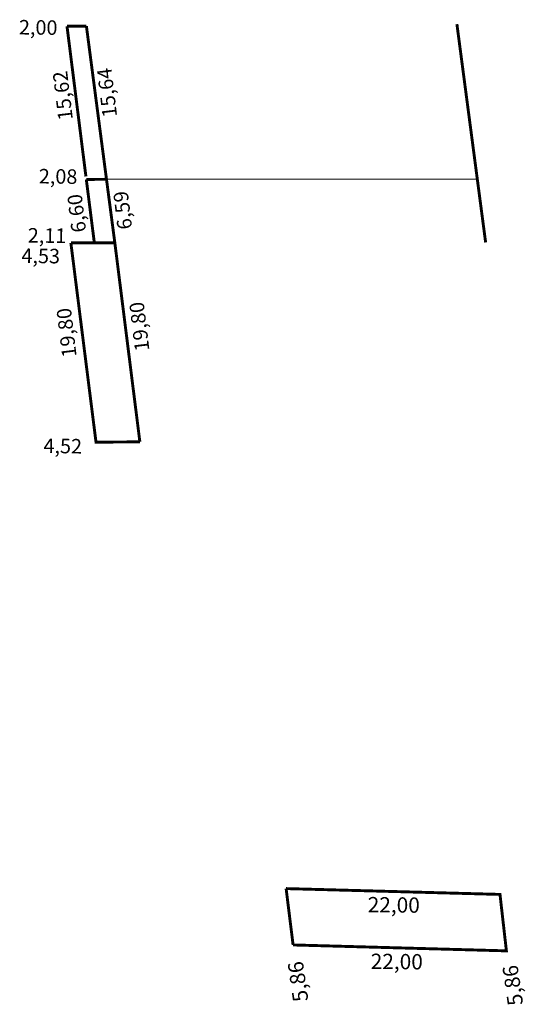
# Model space of a CAD drawing. Extents: x 185121 to 185173, y 1678771 to 1678872.
import ezdxf

# ---------------------------------------------------------------- set-up
doc = ezdxf.new("R2010")
doc.units = 0
doc.header["$MEASUREMENT"] = 0
doc.layers.add('PERM_RI', color=3, linetype='CONTINUOUS')

msp = doc.modelspace()

# ---------------------------------------------------------------- linework, layer by layer
at = {"layer": 'PERM_RI'}
msp.add_line((185129.81, 1678855.7), (185168.02, 1678855.74), dxfattribs=at)
at = {"layer": 'PERM_RI', "const_width": 0.3}
for points in [[(185125.74, 1678871.49), (185127.74, 1678871.5)], [(185125.74, 1678871.49), (185127.69, 1678856)], [(185128.56, 1678849.14), (185130.67, 1678849.15), (185129.81, 1678855.7), (185127.74, 1678871.5)], [(185165.92, 1678871.7), (185168.88, 1678849.19)], [(185127.73, 1678855.69), (185129.81, 1678855.7)], [(185128.56, 1678849.14), (185127.73, 1678855.69)], [(185126.14, 1678849.14), (185130.67, 1678849.15), (185133.25, 1678828.63)], [(185126.14, 1678849.14), (185128.73, 1678828.6), (185133.25, 1678828.63)], [(185148.32, 1678782.57), (185149.04, 1678776.76)], [(185148.32, 1678782.57), (185170.36, 1678781.97), (185171.02, 1678776.15), (185149.04, 1678776.76)]]:
    msp.add_lwpolyline(points, dxfattribs=at)

# ---------------------------------------------------------------- texts
at = {"layer": 'PERM_RI'}
for s, height, rotation, p in [('2,00', 1.498, 359.2258, (185120.78, 1678870.64)), ('15,62', 1.498, 96.8204, (185126.35, 1678861.88)), ('15,64', 1.498, 96.8204, (185130.91, 1678862.19)), ('2,08', 1.498, 359.2258, (185122.83, 1678855.28)), ('6,60', 1.498, 96.8204, (185127.72, 1678850.31)), ('6,59', 1.498, 96.8204, (185132.46, 1678850.62)), ('2,11', 1.498, 359.2258, (185121.69, 1678849.18)), ('4,53', 1.498, 359.2258, (185121.04, 1678847.08)), ('19,80', 1.498, 96.8204, (185134.24, 1678838.07)), ('19,80', 1.498, 96.8204, (185126.74, 1678837.44)), ('4,52', 1.498, 359.2258, (185123.31, 1678827.48)), ('22,00', 1.576, 359.4083, (185156.72, 1678780.13)), ('22,00', 1.576, 359.4083, (185157.03, 1678774.29)), ('5,86', 1.576, 98.09, (185150.62, 1678771.02)), ('5,86', 1.576, 98.09, (185172.75, 1678770.63))]:
    msp.add_text(s, height=height, rotation=rotation, dxfattribs=at).set_placement(p)

doc.saveas('drawing.dxf')
